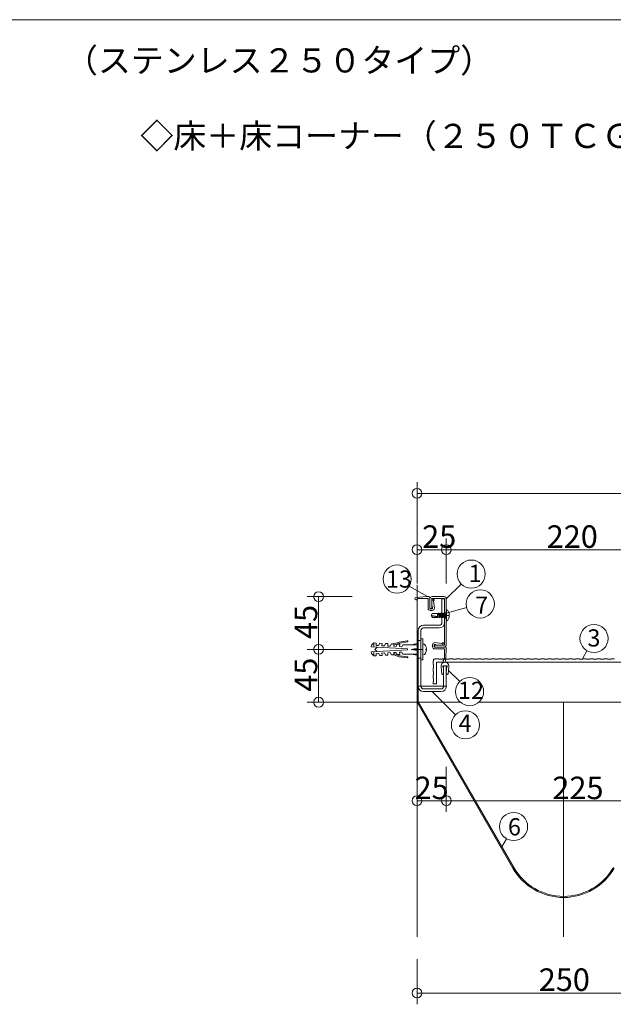
# Model space of a CAD drawing. Extents: x 23126 to 23555, y 5613 to 5910.
# Drawn here: x 23345 to 23430, y 5771 to 5910 of the extents above; entities that cross this region are included whole.
import ezdxf

# ---------------------------------------------------------------- set-up
doc = ezdxf.new("R2010")
doc.units = 0
doc.header["$LTSCALE"] = 20
doc.header["$MEASUREMENT"] = 0
doc.linetypes.add('CENTER', pattern=[23, 20, -1, 1, -1])
doc.linetypes.add('DOT_17', pattern=[2, 1, -1])
for name, color, linetype in [('_1-9_0', 7, 'CONTINUOUS'), ('_2-E__1-A_レイヤ3', 7, 'CONTINUOUS'), ('_2-F__0-1_図面枠', 7, 'CONTINUOUS'), ('_3-3__1-9_躯体_2', 7, 'CONTINUOUS'), ('_3-5__1-B_止水補助_2', 7, 'CONTINUOUS'), ('_3-6__2-0_小物_3', 7, 'CONTINUOUS'), ('_3-7__2-2_レイヤ16', 7, 'CONTINUOUS'), ('_3-A__1-D_ＣＰ1', 7, 'CONTINUOUS'), ('_3-B__1-F_ＳＣ', 7, 'CONTINUOUS')]:
    doc.layers.add(name, color=color, linetype=linetype)
doc.styles.get("Standard").update_dxf_attribs({"font": 'txt', "bigfont": 'bigfont.shx'})

msp = doc.modelspace()

# ---------------------------------------------------------------- linework, layer by layer
at = {"layer": '_1-9_0', "color": 7, "linetype": 'Continuous', "lineweight": 9}
msp.add_line((23405.86, 5815.74), (23401.7, 5815.74), dxfattribs=at)
at = {"layer": '_2-E__1-A_レイヤ3', "color": 7, "linetype": 'Continuous', "lineweight": 9}
for p, q in [((23405.23, 5828.14), (23405.61, 5828.14)), ((23405.23, 5828.14), (23405.23, 5824.79)), ((23405.61, 5828.14), (23405.61, 5824.79)), ((23401.86, 5815.74), (23401.86, 5823.64)), ((23402.25, 5815.74), (23402.25, 5823.64)), ((23402.63, 5824.4), (23404.85, 5824.4)), ((23402.63, 5824.02), (23404.85, 5824.02)), ((23405.48, 5818.64), (23405.86, 5818.64)), ((23405.48, 5815.74), (23405.48, 5818.64)), ((23405.86, 5815.74), (23405.86, 5818.64)), ((23402.63, 5815.35), (23405.1, 5815.35)), ((23402.63, 5814.97), (23405.1, 5814.97))]:
    msp.add_line(p, q, dxfattribs=at)
at = {"layer": '_2-E__1-A_レイヤ3', "color": 7, "linetype": 'DOT_17', "lineweight": 9}
for p, q in [((23402.25, 5822.22), (23401.86, 5822.22)), ((23402.25, 5819.72), (23401.86, 5819.72))]:
    msp.add_line(p, q, dxfattribs=at)
at = {"layer": '_2-E__1-A_レイヤ3', "color": 7, "linetype": 'CENTER', "lineweight": 9}
msp.add_line((23402.58, 5820.97), (23401.53, 5820.97), dxfattribs=at)
at = {"layer": '_2-E__1-A_レイヤ3', "color": 7, "linetype": 'Continuous', "lineweight": 9}
for centre, radius, start, end in [((23404.85, 5824.79), 0.383, 270, 0), ((23404.85, 5824.79), 0.767, 270, 0), ((23402.63, 5823.64), 0.767, 90, 180), ((23402.63, 5823.64), 0.383, 90, 180), ((23402.63, 5815.74), 0.767, 180, 270), ((23402.63, 5815.74), 0.383, 180, 270), ((23405.1, 5815.74), 0.383, 270, 0), ((23405.1, 5815.74), 0.767, 270, 0)]:
    msp.add_arc(centre, radius, start, end, dxfattribs=at)
at = {"layer": '_2-F__0-1_図面枠', "color": 7, "linetype": 'Continuous', "lineweight": 9}
msp.add_line((23555.42, 5910.45), (23126.42, 5910.45), dxfattribs=at)
at = {"layer": '_3-3__1-9_躯体_2', "color": 7, "linetype": 'Continuous', "lineweight": 9}
msp.add_line((23401.7, 5830.14), (23401.7, 5780.14), dxfattribs=at)
at = {"layer": '_3-3__1-9_躯体_2', "color": 7, "linetype": 'CENTER', "lineweight": 9}
msp.add_line((23422.53, 5780.14), (23422.53, 5813.47), dxfattribs=at)
at = {"layer": '_3-5__1-B_止水補助_2', "color": 7, "linetype": 'Continuous', "lineweight": 9}
for p, q in [((23401.86, 5823.47), (23401.7, 5823.47)), ((23401.7, 5823.47), (23401.7, 5813.47)), ((23401.86, 5823.47), (23401.86, 5813.52)), ((23401.7, 5813.47), (23415.31, 5789.89)), ((23401.86, 5813.52), (23415.46, 5789.97))]:
    msp.add_line(p, q, dxfattribs=at)
for radius in [8.33, 8.17]:
    msp.add_arc((23422.53, 5794.05), radius, 210, 330, dxfattribs=at)
at = {"layer": '_3-6__2-0_小物_3', "color": 7, "linetype": 'Continuous', "lineweight": 9}
for p, q in [((23403.03, 5828.47), (23401.53, 5828.34)), ((23403.01, 5828.22), (23401.84, 5828.19)), ((23403.2, 5828.22), (23403.01, 5828.22)), ((23403.03, 5828.47), (23403.36, 5828.47)), ((23403.28, 5826.8), (23403.28, 5828.14)), ((23403.53, 5826.8), (23403.53, 5828.3)), ((23403.78, 5827.72), (23403.8, 5827.92)), ((23403.78, 5827.38), (23403.78, 5827.72)), ((23403.8, 5827.92), (23404.02, 5828.04)), ((23404.02, 5827.85), (23404.1, 5827.89)), ((23404.16, 5826.85), (23404.02, 5827.85)), ((23403.86, 5826.75), (23403.58, 5826.75)), ((23403.86, 5826.5), (23403.58, 5826.5)), ((23403.84, 5826.99), (23403.78, 5827.38)), ((23403.89, 5826.99), (23403.84, 5826.99)), ((23403.91, 5826.81), (23403.89, 5826.99)), ((23405.86, 5826.59), (23405.86, 5825.02)), ((23405.93, 5826.58), (23405.86, 5826.59)), ((23405.9, 5826.59), (23405.9, 5825.02)), ((23406, 5826.54), (23405.93, 5826.58)), ((23406.07, 5826.48), (23406, 5826.54)), ((23406.13, 5826.4), (23406.07, 5826.48)), ((23406.18, 5826.31), (23406.13, 5826.4)), ((23406.22, 5826.2), (23406.18, 5826.31)), ((23406.25, 5826.07), (23406.22, 5826.2)), ((23406.27, 5825.94), (23406.25, 5826.07)), ((23405.86, 5825.02), (23405.93, 5825.03)), ((23405.93, 5825.03), (23406, 5825.07)), ((23406, 5825.07), (23406.07, 5825.13)), ((23406.07, 5825.13), (23406.13, 5825.2)), ((23406.13, 5825.2), (23406.18, 5825.3)), ((23406.18, 5825.3), (23406.22, 5825.41)), ((23406.22, 5825.41), (23406.25, 5825.54)), ((23406.25, 5825.54), (23406.27, 5825.67)), ((23406.28, 5825.8), (23406.27, 5825.94)), ((23406.27, 5825.67), (23406.28, 5825.8)), ((23395.57, 5821.89), (23395.22, 5821.57)), ((23395.54, 5821.31), (23395.57, 5821.89)), ((23395.9, 5821.87), (23395.57, 5821.89)), ((23395.88, 5821.54), (23395.9, 5821.87)), ((23396.4, 5821.85), (23396.21, 5821.52)), ((23396.73, 5821.83), (23396.4, 5821.85)), ((23398.4, 5821.74), (23399.17, 5822.02)), ((23398.4, 5821.56), (23399.23, 5821.87)), ((23399.17, 5822.02), (23400.31, 5822.19)), ((23400.33, 5822.03), (23399.23, 5821.87)), ((23400.38, 5822.13), (23400.39, 5822.1)), ((23402.25, 5819.47), (23402.25, 5822.47)), ((23402.5, 5822.47), (23402.25, 5822.47)), ((23402.5, 5819.47), (23402.5, 5822.47)), ((23404.24, 5821.94), (23405.24, 5821.8)), ((23405.24, 5821.8), (23405.28, 5821.87)), ((23395.22, 5821.57), (23395.2, 5821.33)), ((23395.2, 5821.33), (23400.36, 5821.05)), ((23395.2, 5820.62), (23400.36, 5820.89)), ((23395.22, 5820.37), (23395.2, 5820.62)), ((23395.54, 5820.64), (23395.57, 5820.05)), ((23396.01, 5821.28), (23395.7, 5820.97)), ((23396.01, 5820.66), (23395.7, 5820.97)), ((23396.21, 5821.52), (23395.88, 5821.54)), ((23396.71, 5821.5), (23396.73, 5821.83)), ((23397.05, 5821.48), (23396.71, 5821.5)), ((23397.05, 5820.46), (23396.71, 5820.45)), ((23396.71, 5820.45), (23396.73, 5820.11)), ((23397.23, 5821.8), (23397.05, 5821.48)), ((23397.23, 5820.14), (23397.05, 5820.46)), ((23397.56, 5821.79), (23397.23, 5821.8)), ((23397.55, 5821.45), (23397.56, 5821.79)), ((23397.88, 5821.44), (23397.55, 5821.45)), ((23397.88, 5820.51), (23397.55, 5820.49)), ((23397.55, 5820.49), (23397.56, 5820.16)), ((23398.06, 5821.76), (23397.88, 5821.44)), ((23398.06, 5820.18), (23397.88, 5820.51)), ((23398.4, 5821.74), (23398.06, 5821.76)), ((23398.38, 5821.41), (23398.4, 5821.74)), ((23398.71, 5821.39), (23398.38, 5821.41)), ((23398.71, 5820.55), (23398.38, 5820.53)), ((23398.38, 5820.53), (23398.4, 5820.2)), ((23398.89, 5821.72), (23398.71, 5821.39)), ((23398.89, 5820.23), (23398.71, 5820.55)), ((23399.23, 5821.7), (23398.89, 5821.72)), ((23399.21, 5821.37), (23399.23, 5821.7)), ((23399.54, 5821.35), (23399.21, 5821.37)), ((23399.54, 5820.59), (23399.21, 5820.58)), ((23399.21, 5820.58), (23399.23, 5820.24)), ((23399.7, 5821.64), (23399.54, 5821.35)), ((23399.7, 5820.3), (23399.54, 5820.59)), ((23399.7, 5821.64), (23400.36, 5821.64)), ((23401.7, 5821.64), (23400.36, 5821.64)), ((23400.36, 5821.05), (23400.36, 5820.97)), ((23400.36, 5820.89), (23400.36, 5820.97)), ((23401.7, 5821.8), (23400.86, 5821.64)), ((23401.7, 5821.14), (23400.86, 5820.97)), ((23401.7, 5820.8), (23400.86, 5820.97)), ((23400.86, 5820.97), (23401.7, 5820.97)), ((23401.7, 5821.8), (23401.7, 5820.14)), ((23402.7, 5821.7), (23402.5, 5821.72)), ((23402.99, 5821.3), (23402.97, 5821.38)), ((23402.97, 5821.02), (23403.04, 5821.02)), ((23402.97, 5820.97), (23402.97, 5821.02)), ((23402.97, 5820.92), (23402.97, 5820.97)), ((23403.04, 5820.92), (23402.97, 5820.92)), ((23402.97, 5820.56), (23403.04, 5820.86)), ((23403.04, 5821.08), (23402.99, 5821.3)), ((23403.04, 5821.02), (23403.04, 5821.08)), ((23403.04, 5820.86), (23403.04, 5820.92)), ((23403.9, 5821.64), (23403.9, 5821.35)), ((23404.15, 5821.64), (23404.15, 5821.35)), ((23404.2, 5821.69), (23404.38, 5821.66)), ((23404.2, 5821.3), (23405.7, 5821.3)), ((23404.2, 5821.05), (23405.53, 5821.05)), ((23404.38, 5821.66), (23404.38, 5821.61)), ((23404.38, 5821.61), (23404.77, 5821.56)), ((23404.77, 5821.56), (23405.11, 5821.55)), ((23405.11, 5821.55), (23405.31, 5821.57)), ((23405.31, 5821.57), (23405.43, 5821.8)), ((23405.61, 5820.79), (23405.58, 5819.62)), ((23405.61, 5820.97), (23405.61, 5820.79)), ((23405.86, 5820.8), (23405.73, 5819.31)), ((23405.86, 5820.8), (23405.86, 5821.14)), ((23395.57, 5820.05), (23395.22, 5820.37)), ((23395.9, 5820.07), (23395.57, 5820.05)), ((23396.21, 5820.42), (23395.88, 5820.4)), ((23395.88, 5820.4), (23395.9, 5820.07)), ((23396.4, 5820.1), (23396.21, 5820.42)), ((23396.73, 5820.11), (23396.4, 5820.1)), ((23397.56, 5820.16), (23397.23, 5820.14)), ((23398.4, 5820.2), (23398.06, 5820.18)), ((23398.4, 5820.38), (23399.23, 5820.08)), ((23398.4, 5820.2), (23399.17, 5819.92)), ((23399.23, 5820.24), (23398.89, 5820.23)), ((23399.17, 5819.92), (23400.31, 5819.75)), ((23399.17, 5819.92), (23400.31, 5819.75)), ((23400.33, 5819.92), (23399.23, 5820.08)), ((23400.33, 5819.92), (23399.23, 5820.08)), ((23399.7, 5820.3), (23400.36, 5820.3)), ((23401.7, 5820.3), (23400.36, 5820.3)), ((23400.38, 5819.81), (23400.39, 5819.84)), ((23400.38, 5819.81), (23400.39, 5819.84)), ((23401.7, 5820.14), (23400.86, 5820.3)), ((23402.5, 5819.47), (23402.25, 5819.47)), ((23402.5, 5820.22), (23402.7, 5820.24)), ((23405.11, 5818.5), (23405.24, 5817.46)), ((23405.35, 5818.6), (23405.35, 5818.49)), ((23405.35, 5818.49), (23405.41, 5818.48)), ((23405.4, 5818.65), (23405.67, 5818.64)), ((23405.41, 5818.48), (23405.46, 5818.11)), ((23405.46, 5818.11), (23405.48, 5817.59)), ((23405.94, 5818.65), (23405.67, 5818.64)), ((23405.88, 5818.11), (23405.86, 5817.59)), ((23405.93, 5818.48), (23405.88, 5818.11)), ((23405.99, 5818.49), (23405.93, 5818.48)), ((23405.99, 5818.6), (23405.99, 5818.49)), ((23406.23, 5818.5), (23406.1, 5817.46)), ((23405.3, 5817.42), (23405.33, 5817.42)), ((23406.05, 5817.42), (23406.01, 5817.42))]:
    msp.add_line(p, q, dxfattribs=at)
at = {"layer": '_3-6__2-0_小物_3', "color": 7, "linetype": 'DOT_17', "lineweight": 9}
for p, q in [((23403.7, 5825.8), (23403.86, 5826.09)), ((23404.63, 5826.09), (23403.86, 5826.09)), ((23404.63, 5825.52), (23404.63, 5826.09)), ((23404.68, 5826.05), (23404.63, 5826.05)), ((23404.68, 5826.05), (23404.73, 5826.14)), ((23404.68, 5826.05), (23404.86, 5825.56)), ((23404.73, 5826.14), (23404.78, 5826.05)), ((23404.91, 5825.47), (23404.73, 5826.14)), ((23404.78, 5826.05), (23404.96, 5825.56)), ((23404.89, 5826.05), (23404.78, 5826.05)), ((23404.89, 5826.05), (23404.94, 5826.14)), ((23404.89, 5826.05), (23405.07, 5825.56)), ((23404.94, 5826.14), (23404.99, 5826.05)), ((23405.12, 5825.47), (23404.94, 5826.14)), ((23404.99, 5826.05), (23405.17, 5825.56)), ((23405.1, 5826.05), (23404.99, 5826.05)), ((23405.1, 5826.05), (23405.15, 5826.14)), ((23405.1, 5826.05), (23405.28, 5825.56)), ((23405.15, 5826.14), (23405.2, 5826.05)), ((23405.33, 5825.47), (23405.15, 5826.14)), ((23405.2, 5826.05), (23405.38, 5825.56)), ((23405.31, 5826.05), (23405.2, 5826.05)), ((23405.31, 5826.05), (23405.35, 5826.14)), ((23405.31, 5826.05), (23405.49, 5825.56)), ((23405.35, 5826.14), (23405.4, 5826.05)), ((23405.54, 5825.47), (23405.35, 5826.14)), ((23405.4, 5826.05), (23405.58, 5825.56)), ((23405.51, 5826.05), (23405.4, 5826.05)), ((23405.51, 5826.05), (23405.56, 5826.14)), ((23405.51, 5826.05), (23405.7, 5825.56)), ((23405.56, 5826.14), (23405.61, 5826.05)), ((23405.74, 5825.47), (23405.56, 5826.14)), ((23405.61, 5826.05), (23405.79, 5825.56)), ((23405.72, 5826.05), (23405.61, 5826.05)), ((23405.72, 5826.05), (23405.77, 5826.14)), ((23405.72, 5826.05), (23405.86, 5825.67)), ((23405.77, 5826.14), (23405.82, 5826.05)), ((23405.86, 5825.8), (23405.77, 5826.14)), ((23405.86, 5826.05), (23405.82, 5826.05)), ((23405.82, 5826.05), (23405.86, 5825.94)), ((23403.7, 5825.8), (23403.86, 5825.52)), ((23403.74, 5825.8), (23403.88, 5825.56)), ((23403.74, 5825.8), (23404.63, 5825.65)), ((23404.63, 5825.52), (23403.86, 5825.52)), ((23404.63, 5825.56), (23403.88, 5825.56)), ((23404.86, 5825.56), (23404.63, 5825.56)), ((23404.91, 5825.47), (23404.86, 5825.56)), ((23404.96, 5825.56), (23404.91, 5825.47)), ((23405.07, 5825.56), (23404.96, 5825.56)), ((23405.12, 5825.47), (23405.07, 5825.56)), ((23405.17, 5825.56), (23405.12, 5825.47)), ((23405.28, 5825.56), (23405.17, 5825.56)), ((23405.33, 5825.47), (23405.28, 5825.56)), ((23405.38, 5825.56), (23405.33, 5825.47)), ((23405.49, 5825.56), (23405.38, 5825.56)), ((23405.54, 5825.47), (23405.49, 5825.56)), ((23405.58, 5825.56), (23405.54, 5825.47)), ((23405.7, 5825.56), (23405.58, 5825.56)), ((23405.74, 5825.47), (23405.7, 5825.56)), ((23405.79, 5825.56), (23405.74, 5825.47)), ((23405.86, 5825.56), (23405.79, 5825.56))]:
    msp.add_line(p, q, dxfattribs=at)
at = {"layer": '_3-6__2-0_小物_3', "color": 7, "linetype": 'Continuous', "lineweight": 9}
for centre, radius, start, end in [((23401.55, 5828.17), 0.167, 95, 333.4665), ((23401.85, 5828.03), 0.167, 91.4236, 153.4665), ((23403.2, 5828.14), 0.0833, 0, 90), ((23403.36, 5828.3), 0.167, 0, 90), ((23404.06, 5827.97), 0.0833, 297.9418, 117.9418), ((23403.58, 5826.8), 0.3, 180, 270), ((23403.58, 5826.8), 0.05, 180, 270), ((23403.86, 5826.8), 0.3, 270, 7.9418), ((23403.86, 5826.8), 0.05, 270, 7.9418), ((23400.32, 5822.12), 0.0667, 8.1301, 98.2985), ((23400.32, 5822.09), 0.0667, 278.1301, 8.1301), ((23404.2, 5821.64), 0.3, 82.0582, 180), ((23405.36, 5821.83), 0.0833, 332.0582, 152.0582), ((23402.69, 5821.54), 0.165, 37.3676, 85), ((23401.95, 5820.97), 1.1, 21.7484, 37.3676), ((23401.95, 5820.97), 1.1, 322.6324, 338.2664), ((23404.2, 5821.35), 0.3, 180, 270), ((23404.2, 5821.64), 0.05, 82.0582, 180), ((23404.2, 5821.35), 0.05, 180, 270), ((23405.53, 5820.97), 0.0833, 0, 90), ((23405.7, 5821.14), 0.167, 0, 90), ((23400.32, 5819.82), 0.0667, 261.7015, 351.8699), ((23400.32, 5819.82), 0.0667, 261.7015, 351.8699), ((23400.32, 5819.85), 0.0667, 351.8699, 81.8699), ((23400.32, 5819.85), 0.0667, 351.8699, 81.8699), ((23402.69, 5820.4), 0.165, 275, 322.6324), ((23405.67, 5818.57), 0.567, 352.8032, 187.1968), ((23405.57, 5819.33), 0.167, 116.5335, 355), ((23405.42, 5819.62), 0.167, 296.5335, 358.5763), ((23405.4, 5818.6), 0.05, 87.1968, 177.1968), ((23405.94, 5818.6), 0.05, 2.8032, 92.8032), ((23405.29, 5817.47), 0.05, 187.1968, 277.1968), ((23405.31, 5817.59), 0.167, 277.1968, 2.054), ((23406.03, 5817.59), 0.167, 177.9459, 262.8032), ((23406.05, 5817.47), 0.05, 262.8032, 352.8032)]:
    msp.add_arc(centre, radius, start, end, dxfattribs=at)
at = {"layer": '_3-7__2-2_レイヤ16', "color": 7, "linetype": 'Continuous', "lineweight": 9}
for p, q in [((23401.7, 5838.34), (23401.7, 5844.74)), ((23401.7, 5843.14), (23401.7, 5844.74)), ((23401.7, 5835.14), (23401.7, 5843.14)), ((23401.7, 5843.14), (23492.53, 5843.14)), ((23401.7, 5830.34), (23401.7, 5836.74)), ((23401.7, 5835.14), (23401.7, 5836.74)), ((23405.86, 5830.34), (23405.86, 5836.74)), ((23405.86, 5835.14), (23405.86, 5836.74)), ((23405.86, 5835.14), (23401.7, 5835.14)), ((23442.53, 5835.14), (23405.86, 5835.14)), ((23405.86, 5828.14), (23407.98, 5830.26)), ((23403.2, 5828.47), (23400.6, 5829.97)), ((23392.5, 5828.47), (23386.1, 5828.47)), ((23387.7, 5828.47), (23386.1, 5828.47)), ((23387.7, 5820.97), (23387.7, 5828.47)), ((23405.86, 5826.14), (23408.76, 5826.91)), ((23392.5, 5820.97), (23386.1, 5820.97)), ((23387.7, 5820.97), (23386.1, 5820.97)), ((23392.5, 5820.97), (23386.1, 5820.97)), ((23387.7, 5820.97), (23386.1, 5820.97)), ((23387.7, 5820.97), (23387.7, 5813.47)), ((23425.2, 5819.64), (23425.86, 5820.79)), ((23406.17, 5817.98), (23407.76, 5816.39)), ((23403.86, 5814.97), (23407.17, 5811.66)), ((23392.5, 5813.47), (23386.1, 5813.47)), ((23387.7, 5813.47), (23386.1, 5813.47)), ((23407.85, 5813.47), (23392.5, 5813.47)), ((23433.67, 5813.47), (23410.49, 5813.47)), ((23401.7, 5804.27), (23401.7, 5797.87)), ((23405.86, 5804.27), (23405.86, 5797.87)), ((23401.7, 5799.47), (23401.7, 5797.87)), ((23405.86, 5799.47), (23401.7, 5799.47)), ((23405.86, 5799.47), (23405.86, 5797.87)), ((23443.36, 5799.47), (23405.86, 5799.47)), ((23413.76, 5792.91), (23414.42, 5794.07)), ((23401.7, 5776.94), (23401.7, 5770.54)), ((23401.7, 5772.14), (23401.7, 5770.54)), ((23401.7, 5772.14), (23443.36, 5772.14))]:
    msp.add_line(p, q, dxfattribs=at)
for centre, radius in [((23401.7, 5843.14), 0.7), ((23401.7, 5835.14), 0.7), ((23405.86, 5835.14), 0.7), ((23409.4, 5831.67), 2), ((23398.87, 5830.97), 2), ((23387.7, 5828.47), 0.7), ((23410.69, 5827.43), 2), ((23426.86, 5822.52), 2), ((23387.7, 5820.97), 0.7), ((23387.7, 5820.97), 0.7), ((23409.17, 5814.97), 2), ((23387.7, 5813.47), 0.7), ((23408.58, 5810.25), 2), ((23401.7, 5799.47), 0.7), ((23405.86, 5799.47), 0.7), ((23415.42, 5795.8), 2), ((23401.7, 5772.14), 0.7)]:
    msp.add_circle(centre, radius, dxfattribs=at)
at = {"layer": '_3-A__1-D_ＣＰ1', "color": 7, "linetype": 'Continuous', "lineweight": 9}
for p, q in [((23404.03, 5819.34), (23403.98, 5819.34)), ((23403.98, 5818.84), (23403.98, 5819.34)), ((23404.03, 5819.34), (23404.03, 5819.59)), ((23404.03, 5819.59), (23404.28, 5819.59)), ((23404.28, 5819.59), (23404.28, 5819.64)), ((23404.28, 5819.64), (23404.78, 5819.64)), ((23404.48, 5816.09), (23404.48, 5819.14)), ((23404.48, 5819.14), (23465.75, 5819.14)), ((23404.78, 5819.59), (23404.78, 5819.64)), ((23404.78, 5819.59), (23405.28, 5819.59)), ((23405.28, 5819.59), (23405.28, 5819.64)), ((23405.28, 5819.64), (23405.78, 5819.64)), ((23405.78, 5819.59), (23405.78, 5819.64)), ((23405.78, 5819.59), (23406.28, 5819.59)), ((23406.28, 5819.59), (23406.28, 5819.64)), ((23406.28, 5819.64), (23406.78, 5819.64)), ((23406.78, 5819.59), (23406.78, 5819.64)), ((23406.78, 5819.59), (23407.28, 5819.59)), ((23407.28, 5819.59), (23407.28, 5819.64)), ((23407.28, 5819.64), (23407.78, 5819.64)), ((23407.78, 5819.59), (23407.78, 5819.64)), ((23407.78, 5819.59), (23408.28, 5819.59)), ((23408.28, 5819.59), (23408.28, 5819.64)), ((23408.28, 5819.64), (23408.78, 5819.64)), ((23408.78, 5819.59), (23408.78, 5819.64)), ((23408.78, 5819.59), (23409.28, 5819.59)), ((23409.28, 5819.59), (23409.28, 5819.64)), ((23409.28, 5819.64), (23409.78, 5819.64)), ((23409.78, 5819.59), (23409.78, 5819.64)), ((23409.78, 5819.59), (23410.28, 5819.59)), ((23410.28, 5819.59), (23410.28, 5819.64)), ((23410.28, 5819.64), (23410.78, 5819.64)), ((23410.78, 5819.59), (23410.78, 5819.64)), ((23410.78, 5819.59), (23411.28, 5819.59)), ((23411.28, 5819.59), (23411.28, 5819.64)), ((23411.28, 5819.64), (23411.78, 5819.64)), ((23411.78, 5819.59), (23411.78, 5819.64)), ((23411.78, 5819.59), (23412.28, 5819.59)), ((23412.28, 5819.59), (23412.28, 5819.64)), ((23412.28, 5819.64), (23412.78, 5819.64)), ((23412.78, 5819.59), (23412.78, 5819.64)), ((23412.78, 5819.59), (23413.28, 5819.59)), ((23413.28, 5819.59), (23413.28, 5819.64)), ((23413.28, 5819.64), (23413.78, 5819.64)), ((23413.78, 5819.59), (23413.78, 5819.64)), ((23413.78, 5819.59), (23414.28, 5819.59)), ((23414.28, 5819.59), (23414.28, 5819.64)), ((23414.28, 5819.64), (23414.78, 5819.64)), ((23414.78, 5819.59), (23414.78, 5819.64)), ((23414.78, 5819.59), (23415.28, 5819.59)), ((23415.28, 5819.59), (23415.28, 5819.64)), ((23415.28, 5819.64), (23415.78, 5819.64)), ((23415.78, 5819.59), (23415.78, 5819.64)), ((23415.78, 5819.59), (23416.28, 5819.59)), ((23416.28, 5819.59), (23416.28, 5819.64)), ((23416.28, 5819.64), (23416.78, 5819.64)), ((23416.78, 5819.59), (23416.78, 5819.64)), ((23416.78, 5819.59), (23417.28, 5819.59)), ((23417.28, 5819.59), (23417.28, 5819.64)), ((23417.28, 5819.64), (23417.78, 5819.64)), ((23417.78, 5819.59), (23417.78, 5819.64)), ((23417.78, 5819.59), (23418.28, 5819.59)), ((23418.28, 5819.59), (23418.28, 5819.64)), ((23418.28, 5819.64), (23418.78, 5819.64)), ((23418.78, 5819.59), (23418.78, 5819.64)), ((23418.78, 5819.59), (23419.28, 5819.59)), ((23419.28, 5819.59), (23419.28, 5819.64)), ((23419.28, 5819.64), (23419.78, 5819.64)), ((23419.78, 5819.59), (23419.78, 5819.64)), ((23419.78, 5819.59), (23420.28, 5819.59)), ((23420.28, 5819.59), (23420.28, 5819.64)), ((23420.28, 5819.64), (23420.78, 5819.64)), ((23420.78, 5819.59), (23420.78, 5819.64)), ((23420.78, 5819.59), (23421.28, 5819.59)), ((23421.28, 5819.59), (23421.28, 5819.64)), ((23421.28, 5819.64), (23421.78, 5819.64)), ((23421.78, 5819.59), (23421.78, 5819.64)), ((23421.78, 5819.59), (23422.28, 5819.59)), ((23422.28, 5819.59), (23422.28, 5819.64)), ((23422.28, 5819.64), (23422.78, 5819.64)), ((23422.78, 5819.59), (23422.78, 5819.64)), ((23422.78, 5819.59), (23423.28, 5819.59)), ((23423.28, 5819.59), (23423.28, 5819.64)), ((23423.28, 5819.64), (23423.78, 5819.64)), ((23423.78, 5819.59), (23423.78, 5819.64)), ((23423.78, 5819.59), (23424.28, 5819.59)), ((23424.28, 5819.59), (23424.28, 5819.64)), ((23424.28, 5819.64), (23424.78, 5819.64)), ((23424.78, 5819.59), (23424.78, 5819.64)), ((23424.78, 5819.59), (23425.28, 5819.59)), ((23425.28, 5819.59), (23425.28, 5819.64)), ((23425.28, 5819.64), (23425.78, 5819.64)), ((23425.78, 5819.59), (23425.78, 5819.64)), ((23425.78, 5819.59), (23426.28, 5819.59)), ((23426.28, 5819.59), (23426.28, 5819.64)), ((23426.28, 5819.64), (23426.78, 5819.64)), ((23426.28, 5819.59), (23426.28, 5819.64)), ((23426.28, 5819.64), (23426.78, 5819.64)), ((23426.78, 5819.59), (23426.78, 5819.64)), ((23426.78, 5819.59), (23426.78, 5819.64)), ((23426.78, 5819.59), (23427.28, 5819.59)), ((23426.78, 5819.59), (23427.28, 5819.59)), ((23427.28, 5819.59), (23427.28, 5819.64)), ((23427.28, 5819.64), (23427.78, 5819.64)), ((23427.28, 5819.59), (23427.28, 5819.64)), ((23427.28, 5819.64), (23427.78, 5819.64)), ((23427.78, 5819.59), (23427.78, 5819.64)), ((23427.78, 5819.59), (23427.78, 5819.64)), ((23427.78, 5819.59), (23428.28, 5819.59)), ((23427.78, 5819.59), (23428.28, 5819.59)), ((23428.28, 5819.59), (23428.28, 5819.64)), ((23428.28, 5819.64), (23428.78, 5819.64)), ((23428.28, 5819.59), (23428.28, 5819.64)), ((23428.28, 5819.64), (23428.78, 5819.64)), ((23428.78, 5819.59), (23428.78, 5819.64)), ((23428.78, 5819.59), (23428.78, 5819.64)), ((23428.78, 5819.59), (23429.28, 5819.59)), ((23428.78, 5819.59), (23429.28, 5819.59)), ((23429.28, 5819.59), (23429.28, 5819.64)), ((23429.28, 5819.64), (23429.78, 5819.64)), ((23429.28, 5819.59), (23429.28, 5819.64)), ((23429.28, 5819.64), (23429.78, 5819.64)), ((23404.03, 5818.84), (23403.98, 5818.84)), ((23404.03, 5818.34), (23403.98, 5818.34)), ((23403.98, 5817.84), (23403.98, 5818.34)), ((23404.03, 5817.84), (23403.98, 5817.84)), ((23404.03, 5818.34), (23404.03, 5818.84)), ((23404.03, 5817.34), (23404.03, 5817.84)), ((23404.03, 5817.34), (23403.98, 5817.34)), ((23403.98, 5816.84), (23403.98, 5817.34)), ((23404.03, 5816.84), (23403.98, 5816.84)), ((23404.03, 5816.34), (23403.98, 5816.34)), ((23403.98, 5816.09), (23403.98, 5816.34)), ((23404.03, 5816.34), (23404.03, 5816.84)), ((23404.48, 5816.09), (23403.98, 5816.09))]:
    msp.add_line(p, q, dxfattribs=at)
at = {"layer": '_3-B__1-F_ＳＣ', "color": 7, "linetype": 'Continuous', "lineweight": 9}
for p, q in [((23403.53, 5828.14), (23403.53, 5826.8)), ((23403.78, 5828.14), (23403.78, 5826.8)), ((23403.86, 5828.47), (23405.53, 5828.47)), ((23405.53, 5828.22), (23403.86, 5828.22)), ((23405.61, 5821.64), (23405.61, 5828.14)), ((23405.86, 5828.14), (23405.86, 5821.64)), ((23403.78, 5826.8), (23403.53, 5826.8)), ((23404.2, 5821.55), (23404.2, 5821.3)), ((23404.2, 5821.55), (23405.53, 5821.55)), ((23405.53, 5821.3), (23404.2, 5821.3))]:
    msp.add_line(p, q, dxfattribs=at)
at = {"layer": '_3-B__1-F_ＳＣ', "color": 7, "linetype": 'DOT_17', "lineweight": 9}
for p, q in [((23405.86, 5826.18), (23405.61, 5826.18)), ((23405.86, 5825.43), (23405.61, 5825.43))]:
    msp.add_line(p, q, dxfattribs=at)
at = {"layer": '_3-B__1-F_ＳＣ', "color": 7, "linetype": 'CENTER', "lineweight": 9}
msp.add_line((23405.33, 5825.8), (23406.2, 5825.8), dxfattribs=at)
at = {"layer": '_3-B__1-F_ＳＣ', "color": 7, "linetype": 'Continuous', "lineweight": 9}
for centre, radius, start, end in [((23403.86, 5828.14), 0.333, 90, 180), ((23403.86, 5828.14), 0.0833, 90, 180), ((23405.53, 5828.14), 0.333, 0, 90), ((23405.53, 5828.14), 0.0833, 0, 90), ((23405.53, 5821.64), 0.0833, 270, 0), ((23405.53, 5821.64), 0.333, 270, 0)]:
    msp.add_arc(centre, radius, start, end, dxfattribs=at)

# ---------------------------------------------------------------- texts
at = {"layer": '_2-F__0-1_図面枠', "color": 7, "lineweight": 9}
for s, p in [('（ステンレス２５０タイプ）', (23351.65, 5902.95)), ('◇床＋床コーナー（２５０ＴＣＧ－Ｓ）\u3000Ｓ＝１／６', (23362.37, 5892.22))]:
    msp.add_text(s, height=3.432, dxfattribs=at).set_placement(p)
at = {"layer": '_3-7__2-2_レイヤ16', "color": 7, "lineweight": 9}
for s, height, p in [('25', 3.2, (23402.43, 5835.4)), ('220', 3.2, (23420.13, 5835.4)), ('13', 2.442, (23397.28, 5829.75)), ('1', 2.44, (23409.03, 5830.55)), ('7', 2.44, (23409.96, 5826.04)), ('3', 2.44, (23425.92, 5821.38)), ('12', 2.442, (23407.52, 5813.93)), ('4', 2.44, (23407.6, 5809.25)), ('25', 3.2, (23401.35, 5799.69)), ('225', 3.2, (23420.94, 5799.69)), ('6', 2.44, (23414.62, 5794.54)), ('250', 3.2, (23419, 5772.44))]:
    msp.add_text(s, height=height, dxfattribs=at).set_placement(p)
for p in [(23387.51, 5822.45), (23387.51, 5814.95)]:
    msp.add_text('45', height=3.2, rotation=90, dxfattribs=at).set_placement(p)

doc.saveas('drawing.dxf')
